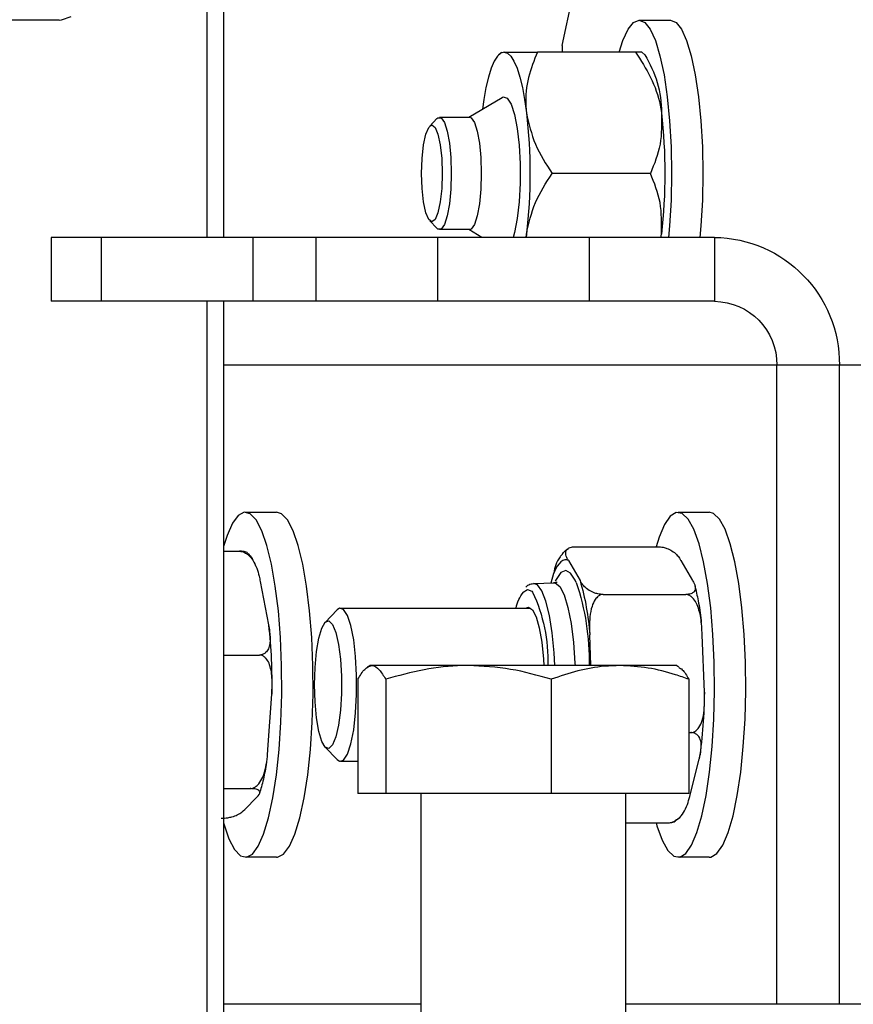
# Model space of a CAD drawing. Units: millimetres. Extents: x 2 to 56538, y -2512 to 29406.
# Drawn here: x 30057 to 30122, y 2542 to 2619 of the extents above; entities that cross this region are included whole.
import ezdxf

# ---------------------------------------------------------------- set-up
doc = ezdxf.new("R2010")
doc.units = ezdxf.units.MM
doc.layers.add('Fosse Pos Orchestre', color=7, linetype='Continuous')

msp = doc.modelspace()

# ---------------------------------------------------------------- linework, layer by layer
at = {"layer": 'Fosse Pos Orchestre', "extrusion": (1.22465e-16, 6.12323e-17, -1)}
for p, q in [((30072.641, 2650.782, -14215.249), (30072.641, 2601.86, -14215.249)), ((30071.366, 2601.86, -14215.249), (30071.366, 2644.169, -14215.249)), ((30099.133, 2616.86, -14215.249), (30101.248, 2626.86, -14215.249)), ((30059.978, 2618.871, -14215.249), (30060.734, 2619.135, -14215.249)), ((30059.789, 2618.86, -14215.249), (30049.971, 2618.86, -14215.249)), ((30059.789, 2618.86, -14215.249), (30059.978, 2618.871, -14215.249)), ((30104.281, 2618.136, -14215.249), (30104.708, 2618.677, -14215.249)), ((30104.708, 2618.677, -14215.249), (30105.149, 2618.86, -14215.249)), ((30105.149, 2618.86, -14215.249), (30107.592, 2618.86, -14215.249)), ((30105.149, 2618.86, -14215.249), (30105.589, 2618.677, -14215.249)), ((30105.589, 2618.677, -14215.249), (30106.017, 2618.136, -14215.249)), ((30107.592, 2618.86, -14215.249), (30108.033, 2618.677, -14215.249)), ((30108.033, 2618.677, -14215.249), (30108.46, 2618.136, -14215.249)), ((30103.88, 2617.252, -14215.249), (30104.281, 2618.136, -14215.249)), ((30106.017, 2618.136, -14215.249), (30106.418, 2617.252, -14215.249)), ((30108.46, 2618.136, -14215.249), (30108.861, 2617.252, -14215.249)), ((30099.133, 2616.86, -14215.249), (30099.133, 2616.36, -14215.249)), ((30103.598, 2616.36, -14215.249), (30103.88, 2617.252, -14215.249)), ((30106.418, 2617.252, -14215.249), (30106.78, 2616.052, -14215.249)), ((30108.861, 2617.252, -14215.249), (30109.223, 2616.052, -14215.249)), ((30094.073, 2616.036, -14215.249), (30093.824, 2615.636, -14215.249)), ((30094.331, 2616.278, -14215.249), (30094.073, 2616.036, -14215.249)), ((30094.158, 2616.135, -14215.249), (30094.373, 2616.36, -14215.249)), ((30094.593, 2616.36, -14215.249), (30094.331, 2616.278, -14215.249)), ((30094.593, 2616.36, -14215.249), (30094.855, 2616.278, -14215.249)), ((30094.855, 2616.278, -14215.249), (30095.113, 2616.036, -14215.249)), ((30095.113, 2616.036, -14215.249), (30095.362, 2615.636, -14215.249)), ((30104.872, 2616.36, -14215.249), (30097.189, 2616.36, -14215.249)), ((30105.369, 2616.36, -14215.249), (30105.583, 2616.135, -14215.249)), ((30106.78, 2616.052, -14215.249), (30107.093, 2614.573, -14215.249)), ((30109.223, 2616.052, -14215.249), (30109.536, 2614.573, -14215.249)), ((30093.824, 2615.636, -14215.249), (30093.588, 2615.087, -14215.249)), ((30095.362, 2615.636, -14215.249), (30095.597, 2615.087, -14215.249)), ((30093.37, 2614.396, -14215.249), (30093.172, 2613.577, -14215.249)), ((30093.588, 2615.087, -14215.249), (30093.37, 2614.396, -14215.249)), ((30095.597, 2615.087, -14215.249), (30095.816, 2614.396, -14215.249)), ((30095.816, 2614.396, -14215.249), (30096.014, 2613.577, -14215.249)), ((30107.093, 2614.573, -14215.249), (30107.346, 2612.86, -14215.249)), ((30109.536, 2614.573, -14215.249), (30109.79, 2612.86, -14215.249)), ((30093.172, 2613.577, -14215.249), (30092.999, 2612.643, -14215.249)), ((30094.434, 2612.813, -14215.249), (30094.513, 2612.848, -14215.249)), ((30094.513, 2612.848, -14215.249), (30094.831, 2612.753, -14215.249)), ((30096.014, 2613.577, -14215.249), (30096.187, 2612.643, -14215.249)), ((30107.346, 2612.86, -14215.249), (30107.533, 2610.964, -14215.249)), ((30109.79, 2612.86, -14215.249), (30109.977, 2610.964, -14215.249)), ((30091.817, 2611.254, -14215.249), (30094.434, 2612.813, -14215.249)), ((30092.999, 2612.643, -14215.249), (30092.889, 2611.893, -14215.249)), ((30094.831, 2612.753, -14215.249), (30095.133, 2612.289, -14215.249)), ((30095.133, 2612.289, -14215.249), (30095.402, 2611.483, -14215.249)), ((30096.187, 2612.643, -14215.249), (30096.333, 2611.61, -14215.249)), ((30095.402, 2611.483, -14215.249), (30095.619, 2610.386, -14215.249)), ((30088.696, 2610.467, -14215.249), (30088.944, 2610.652, -14215.249)), ((30088.77, 2610.563, -14215.249), (30089.331, 2611.15, -14215.249)), ((30088.944, 2610.652, -14215.249), (30089.191, 2610.467, -14215.249)), ((30089.331, 2611.15, -14215.249), (30089.4, 2611.21, -14215.249)), ((30089.4, 2611.21, -14215.249), (30089.664, 2611.21, -14215.249)), ((30089.532, 2611.254, -14215.249), (30091.876, 2611.254, -14215.249)), ((30089.664, 2611.21, -14215.249), (30089.918, 2610.857, -14215.249)), ((30089.918, 2610.857, -14215.249), (30090.141, 2610.181, -14215.249)), ((30091.876, 2611.254, -14215.249), (30092.008, 2611.21, -14215.249)), ((30092.008, 2611.21, -14215.249), (30092.262, 2610.857, -14215.249)), ((30092.262, 2610.857, -14215.249), (30092.484, 2610.181, -14215.249)), ((30107.533, 2610.964, -14215.249), (30107.648, 2608.943, -14215.249)), ((30109.977, 2610.964, -14215.249), (30110.091, 2608.943, -14215.249)), ((30088.295, 2609.089, -14215.249), (30088.472, 2609.928, -14215.249)), ((30088.472, 2609.928, -14215.249), (30088.696, 2610.467, -14215.249)), ((30089.191, 2610.467, -14215.249), (30089.415, 2609.928, -14215.249)), ((30089.415, 2609.928, -14215.249), (30089.592, 2609.089, -14215.249)), ((30090.141, 2610.181, -14215.249), (30090.314, 2609.236, -14215.249)), ((30092.484, 2610.181, -14215.249), (30092.658, 2609.236, -14215.249)), ((30095.619, 2610.386, -14215.249), (30095.773, 2609.068, -14215.249)), ((30088.181, 2608.032, -14215.249), (30088.295, 2609.089, -14215.249)), ((30089.592, 2609.089, -14215.249), (30089.706, 2608.032, -14215.249)), ((30090.314, 2609.236, -14215.249), (30090.424, 2608.098, -14215.249)), ((30092.658, 2609.236, -14215.249), (30092.767, 2608.098, -14215.249)), ((30095.773, 2609.068, -14215.249), (30095.852, 2607.612, -14215.249)), ((30107.648, 2608.943, -14215.249), (30107.686, 2606.86, -14215.249)), ((30110.091, 2608.943, -14215.249), (30110.13, 2606.86, -14215.249)), ((30088.141, 2606.86, -14215.249), (30088.181, 2608.032, -14215.249)), ((30089.706, 2608.032, -14215.249), (30089.746, 2606.86, -14215.249)), ((30090.424, 2608.098, -14215.249), (30090.461, 2606.86, -14215.249)), ((30092.767, 2608.098, -14215.249), (30092.805, 2606.86, -14215.249)), ((30095.852, 2607.612, -14215.249), (30095.852, 2606.108, -14215.249)), ((30088.181, 2605.688, -14215.249), (30088.141, 2606.86, -14215.249)), ((30089.746, 2606.86, -14215.249), (30089.706, 2605.688, -14215.249)), ((30090.461, 2606.86, -14215.249), (30090.424, 2605.621, -14215.249)), ((30092.805, 2606.86, -14215.249), (30092.767, 2605.621, -14215.249)), ((30106.032, 2606.86, -14215.249), (30098.349, 2606.86, -14215.249)), ((30107.686, 2606.86, -14215.249), (30107.648, 2604.776, -14215.249)), ((30110.13, 2606.86, -14215.249), (30110.091, 2604.776, -14215.249)), ((30095.852, 2606.108, -14215.249), (30095.773, 2604.651, -14215.249)), ((30088.295, 2604.63, -14215.249), (30088.181, 2605.688, -14215.249)), ((30089.706, 2605.688, -14215.249), (30089.592, 2604.63, -14215.249)), ((30090.424, 2605.621, -14215.249), (30090.314, 2604.484, -14215.249)), ((30092.767, 2605.621, -14215.249), (30092.658, 2604.484, -14215.249)), ((30088.472, 2603.791, -14215.249), (30088.295, 2604.63, -14215.249)), ((30089.592, 2604.63, -14215.249), (30089.415, 2603.791, -14215.249)), ((30090.314, 2604.484, -14215.249), (30090.141, 2603.538, -14215.249)), ((30092.658, 2604.484, -14215.249), (30092.484, 2603.538, -14215.249)), ((30095.773, 2604.651, -14215.249), (30095.619, 2603.333, -14215.249)), ((30107.648, 2604.776, -14215.249), (30107.533, 2602.755, -14215.249)), ((30110.091, 2604.776, -14215.249), (30109.977, 2602.755, -14215.249)), ((30088.696, 2603.252, -14215.249), (30088.472, 2603.791, -14215.249)), ((30089.415, 2603.791, -14215.249), (30089.191, 2603.252, -14215.249)), ((30088.944, 2603.067, -14215.249), (30088.696, 2603.252, -14215.249)), ((30089.331, 2602.569, -14215.249), (30088.77, 2603.157, -14215.249)), ((30089.191, 2603.252, -14215.249), (30088.944, 2603.067, -14215.249)), ((30089.918, 2602.862, -14215.249), (30089.664, 2602.509, -14215.249)), ((30090.141, 2603.538, -14215.249), (30089.918, 2602.862, -14215.249)), ((30092.262, 2602.862, -14215.249), (30092.008, 2602.509, -14215.249)), ((30092.484, 2603.538, -14215.249), (30092.262, 2602.862, -14215.249)), ((30095.619, 2603.333, -14215.249), (30095.402, 2602.237, -14215.249)), ((30089.4, 2602.509, -14215.249), (30089.331, 2602.569, -14215.249)), ((30089.664, 2602.509, -14215.249), (30089.4, 2602.509, -14215.249)), ((30091.876, 2602.465, -14215.249), (30089.532, 2602.465, -14215.249)), ((30092.834, 2601.86, -14215.249), (30091.817, 2602.465, -14215.249)), ((30092.008, 2602.509, -14215.249), (30091.876, 2602.465, -14215.249)), ((30095.402, 2602.237, -14215.249), (30095.294, 2601.86, -14215.249)), ((30096.333, 2602.11, -14215.249), (30096.301, 2601.86, -14215.249)), ((30096.312, 2601.86, -14215.249), (30096.333, 2602.11, -14215.249)), ((30106.848, 2601.86, -14215.249), (30106.889, 2602.11, -14215.249)), ((30106.857, 2601.86, -14215.249), (30106.889, 2602.11, -14215.249)), ((30107.533, 2602.755, -14215.249), (30107.456, 2601.86, -14215.249)), ((30109.977, 2602.755, -14215.249), (30109.899, 2601.86, -14215.249)), ((30111.031, 2601.86, -14215.249), (30059.179, 2601.86, -14215.249)), ((30059.179, 2601.86, -14215.249), (30059.179, 2596.86, -14215.249)), ((30063.077, 2601.86, -14215.249), (30063.077, 2596.86, -14215.249)), ((30074.965, 2596.86, -14215.249), (30074.965, 2601.86, -14215.249)), ((30079.852, 2601.86, -14215.249), (30079.852, 2596.86, -14215.249)), ((30089.369, 2601.86, -14215.249), (30089.369, 2596.86, -14215.249)), ((30101.257, 2596.86, -14215.249), (30101.257, 2601.86, -14215.249)), ((30111.031, 2601.86, -14215.249), (30111.031, 2596.86, -14215.249)), ((30111.031, 2596.86, -14215.249), (30059.179, 2596.86, -14215.249)), ((30071.366, 2536.86, -14215.249), (30071.366, 2596.86, -14215.249)), ((30072.641, 2596.86, -14215.249), (30072.641, 2536.86, -14215.249)), ((30115.918, 2591.86, -14215.249), (30072.641, 2591.86, -14215.249)), ((30129.521, 2591.86, -14215.249), (30115.918, 2591.86, -14215.249)), ((30115.918, 2541.86, -14215.249), (30115.918, 2591.86, -14215.249)), ((30120.805, 2541.86, -14215.249), (30120.805, 2591.86, -14215.249)), ((30073.802, 2580.106, -14215.249), (30073.348, 2579.497, -14215.249)), ((30074.27, 2580.354, -14215.249), (30073.802, 2580.106, -14215.249)), ((30074.741, 2580.234, -14215.249), (30074.27, 2580.354, -14215.249)), ((30074.352, 2580.36, -14215.249), (30076.796, 2580.36, -14215.249)), ((30075.201, 2579.749, -14215.249), (30074.741, 2580.234, -14215.249)), ((30075.638, 2578.912, -14215.249), (30075.201, 2579.749, -14215.249)), ((30077.184, 2580.234, -14215.249), (30076.796, 2580.36, -14215.249)), ((30077.645, 2579.749, -14215.249), (30077.184, 2580.234, -14215.249)), ((30078.082, 2578.912, -14215.249), (30077.645, 2579.749, -14215.249)), ((30107.584, 2580.054, -14215.249), (30107.133, 2579.405, -14215.249)), ((30108.052, 2580.344, -14215.249), (30107.584, 2580.054, -14215.249)), ((30108.523, 2580.266, -14215.249), (30108.052, 2580.344, -14215.249)), ((30108.188, 2580.36, -14215.249), (30110.631, 2580.36, -14215.249)), ((30108.985, 2579.823, -14215.249), (30108.523, 2580.266, -14215.249)), ((30109.425, 2579.025, -14215.249), (30108.985, 2579.823, -14215.249)), ((30110.966, 2580.266, -14215.249), (30110.631, 2580.36, -14215.249)), ((30111.428, 2579.823, -14215.249), (30110.966, 2580.266, -14215.249)), ((30111.869, 2579.025, -14215.249), (30111.428, 2579.823, -14215.249)), ((30073.348, 2579.497, -14215.249), (30072.922, 2578.543, -14215.249)), ((30107.133, 2579.405, -14215.249), (30106.711, 2578.413, -14215.249)), ((30109.832, 2577.896, -14215.249), (30109.425, 2579.025, -14215.249)), ((30112.275, 2577.896, -14215.249), (30111.869, 2579.025, -14215.249)), ((30072.922, 2578.543, -14215.249), (30072.641, 2577.665, -14215.249)), ((30076.04, 2577.747, -14215.249), (30075.638, 2578.912, -14215.249)), ((30078.484, 2577.747, -14215.249), (30078.082, 2578.912, -14215.249)), ((30106.711, 2578.413, -14215.249), (30106.475, 2577.66, -14215.249)), ((30076.396, 2576.285, -14215.249), (30076.04, 2577.747, -14215.249)), ((30078.84, 2576.285, -14215.249), (30078.484, 2577.747, -14215.249)), ((30100.158, 2577.66, -14215.249), (30106.609, 2577.66, -14215.249)), ((30110.194, 2576.466, -14215.249), (30109.832, 2577.896, -14215.249)), ((30112.637, 2576.466, -14215.249), (30112.275, 2577.896, -14215.249)), ((30072.641, 2577.305, -14215.249), (30073.888, 2577.305, -14215.249)), ((30076.696, 2574.565, -14215.249), (30076.396, 2576.285, -14215.249)), ((30079.14, 2574.565, -14215.249), (30078.84, 2576.285, -14215.249)), ((30098.602, 2575.889, -14215.249), (30098.467, 2575.597, -14215.249)), ((30098.742, 2576.134, -14215.249), (30098.602, 2575.889, -14215.249)), ((30098.884, 2576.331, -14215.249), (30098.742, 2576.134, -14215.249)), ((30099.03, 2576.479, -14215.249), (30098.884, 2576.331, -14215.249)), ((30099.177, 2576.577, -14215.249), (30099.03, 2576.479, -14215.249)), ((30099.326, 2576.624, -14215.249), (30099.177, 2576.577, -14215.249)), ((30099.474, 2576.621, -14215.249), (30099.326, 2576.624, -14215.249)), ((30099.623, 2576.568, -14215.249), (30099.474, 2576.621, -14215.249)), ((30099.623, 2576.568, -14215.249), (30100.529, 2575.014, -14215.249)), ((30108.419, 2576.568, -14215.249), (30109.326, 2575.014, -14215.249)), ((30110.501, 2574.774, -14215.249), (30110.194, 2576.466, -14215.249)), ((30112.944, 2574.774, -14215.249), (30112.637, 2576.466, -14215.249)), ((30098.274, 2574.83, -14215.249), (30098.467, 2575.597, -14215.249)), ((30098.663, 2575.105, -14215.249), (30098.592, 2574.956, -14215.249)), ((30099.029, 2575.629, -14215.249), (30098.663, 2575.105, -14215.249)), ((30099.41, 2575.794, -14215.249), (30099.029, 2575.629, -14215.249)), ((30099.79, 2575.594, -14215.249), (30099.41, 2575.794, -14215.249)), ((30100.154, 2575.035, -14215.249), (30099.79, 2575.594, -14215.249)), ((30075.516, 2574.93, -14215.249), (30076.164, 2571.553, -14215.249)), ((30076.933, 2572.636, -14215.249), (30076.696, 2574.565, -14215.249)), ((30079.376, 2572.636, -14215.249), (30079.14, 2574.565, -14215.249)), ((30097.195, 2574.683, -14215.249), (30096.9, 2574.793, -14215.249)), ((30096.906, 2574.793, -14215.249), (30098.468, 2574.835, -14215.249)), ((30097.544, 2574.216, -14215.249), (30097.195, 2574.683, -14215.249)), ((30098.473, 2574.835, -14215.249), (30098.577, 2574.821, -14215.249)), ((30098.577, 2574.821, -14215.249), (30098.936, 2574.534, -14215.249)), ((30098.936, 2574.534, -14215.249), (30099.275, 2573.888, -14215.249)), ((30100.23, 2574.867, -14215.249), (30100.154, 2575.035, -14215.249)), ((30110.744, 2572.866, -14215.249), (30110.501, 2574.774, -14215.249)), ((30113.188, 2572.866, -14215.249), (30112.944, 2574.774, -14215.249)), ((30096.092, 2574.109, -14215.249), (30096.418, 2574.311, -14215.249)), ((30096.418, 2574.311, -14215.249), (30096.769, 2574.168, -14215.249)), ((30096.769, 2574.168, -14215.249), (30096.821, 2574.114, -14215.249)), ((30097.864, 2573.405, -14215.249), (30097.544, 2574.216, -14215.249)), ((30099.275, 2573.888, -14215.249), (30099.575, 2572.914, -14215.249)), ((30102.339, 2573.922, -14215.249), (30108.79, 2573.922, -14215.249)), ((30081.719, 2572.848, -14215.249), (30081.524, 2572.717, -14215.249)), ((30082.036, 2572.753, -14215.249), (30081.719, 2572.848, -14215.249)), ((30081.798, 2572.86, -14215.249), (30096.665, 2572.86, -14215.249)), ((30096.253, 2572.86, -14215.249), (30096.492, 2572.936, -14215.249)), ((30096.492, 2572.936, -14215.249), (30096.799, 2572.722, -14215.249)), ((30098.139, 2572.288, -14215.249), (30097.864, 2573.405, -14215.249)), ((30099.575, 2572.914, -14215.249), (30099.825, 2571.656, -14215.249)), ((30110.919, 2570.794, -14215.249), (30110.744, 2572.866, -14215.249)), ((30113.362, 2570.794, -14215.249), (30113.188, 2572.866, -14215.249)), ((30077.098, 2570.549, -14215.249), (30076.933, 2572.636, -14215.249)), ((30079.542, 2570.549, -14215.249), (30079.376, 2572.636, -14215.249)), ((30080.592, 2571.741, -14215.249), (30081.524, 2572.717, -14215.249)), ((30082.339, 2572.289, -14215.249), (30082.036, 2572.753, -14215.249)), ((30082.607, 2571.483, -14215.249), (30082.339, 2572.289, -14215.249)), ((30096.799, 2572.722, -14215.249), (30097.085, 2572.168, -14215.249)), ((30097.085, 2572.168, -14215.249), (30097.336, 2571.305, -14215.249)), ((30098.358, 2570.918, -14215.249), (30098.139, 2572.288, -14215.249)), ((30080.099, 2570.514, -14215.249), (30080.334, 2571.299, -14215.249)), ((30080.334, 2571.299, -14215.249), (30080.606, 2571.755, -14215.249)), ((30080.606, 2571.755, -14215.249), (30080.893, 2571.848, -14215.249)), ((30080.893, 2571.848, -14215.249), (30081.175, 2571.571, -14215.249)), ((30081.175, 2571.571, -14215.249), (30081.431, 2570.944, -14215.249)), ((30082.825, 2570.386, -14215.249), (30082.607, 2571.483, -14215.249)), ((30097.336, 2571.305, -14215.249), (30097.535, 2570.184, -14215.249)), ((30099.825, 2571.656, -14215.249), (30100.012, 2570.174, -14215.249)), ((30077.189, 2568.361, -14215.249), (30077.098, 2570.549, -14215.249)), ((30079.633, 2568.361, -14215.249), (30079.542, 2570.549, -14215.249)), ((30079.918, 2569.458, -14215.249), (30080.099, 2570.514, -14215.249)), ((30081.431, 2570.944, -14215.249), (30081.641, 2570.015, -14215.249)), ((30098.508, 2569.357, -14215.249), (30098.358, 2570.918, -14215.249)), ((30101.375, 2568.36, -14215.249), (30101.285, 2570.766, -14215.249)), ((30110.25, 2566.277, -14215.249), (30110.081, 2570.766, -14215.249)), ((30111.018, 2568.615, -14215.249), (30110.919, 2570.794, -14215.249)), ((30113.462, 2568.615, -14215.249), (30113.362, 2570.794, -14215.249)), ((30081.641, 2570.015, -14215.249), (30081.791, 2568.852, -14215.249)), ((30082.978, 2569.068, -14215.249), (30082.825, 2570.386, -14215.249)), ((30097.535, 2570.184, -14215.249), (30097.672, 2568.869, -14215.249)), ((30100.012, 2570.174, -14215.249), (30100.126, 2568.537, -14215.249)), ((30072.641, 2569.179, -14215.249), (30075.447, 2569.179, -14215.249)), ((30079.803, 2568.209, -14215.249), (30079.918, 2569.458, -14215.249)), ((30083.057, 2567.612, -14215.249), (30082.978, 2569.068, -14215.249)), ((30098.563, 2568.36, -14215.249), (30098.508, 2569.357, -14215.249)), ((30077.203, 2566.132, -14215.249), (30077.189, 2568.361, -14215.249)), ((30079.646, 2566.132, -14215.249), (30079.633, 2568.361, -14215.249)), ((30079.764, 2566.86, -14215.249), (30079.803, 2568.209, -14215.249)), ((30081.791, 2568.852, -14215.249), (30081.868, 2567.54, -14215.249)), ((30083.908, 2568.255, -14215.249), (30084.09, 2568.36, -14215.249)), ((30108.09, 2568.36, -14215.249), (30084.09, 2568.36, -14215.249)), ((30097.672, 2568.869, -14215.249), (30097.705, 2568.36, -14215.249)), ((30100.126, 2568.537, -14215.249), (30100.134, 2568.36, -14215.249)), ((30108.09, 2568.36, -14215.249), (30108.266, 2568.258, -14215.249)), ((30111.041, 2566.388, -14215.249), (30111.018, 2568.615, -14215.249)), ((30113.484, 2566.388, -14215.249), (30113.462, 2568.615, -14215.249)), ((30081.868, 2567.54, -14215.249), (30081.868, 2566.179, -14215.249)), ((30083.057, 2566.108, -14215.249), (30083.057, 2567.612, -14215.249)), ((30079.803, 2565.511, -14215.249), (30079.764, 2566.86, -14215.249)), ((30083.151, 2567.288, -14215.249), (30083.151, 2558.36, -14215.249)), ((30085.326, 2567.288, -14215.249), (30085.326, 2558.36, -14215.249)), ((30098.264, 2567.288, -14215.249), (30098.264, 2558.36, -14215.249)), ((30109.028, 2567.288, -14215.249), (30109.028, 2558.36, -14215.249)), ((30076.118, 2561.786, -14215.249), (30076.412, 2566.127, -14215.249)), ((30077.139, 2563.923, -14215.249), (30077.203, 2566.132, -14215.249)), ((30079.582, 2563.923, -14215.249), (30079.646, 2566.132, -14215.249)), ((30081.868, 2566.179, -14215.249), (30081.791, 2564.868, -14215.249)), ((30082.978, 2564.651, -14215.249), (30083.057, 2566.108, -14215.249)), ((30110.985, 2564.173, -14215.249), (30111.041, 2566.388, -14215.249)), ((30113.429, 2564.173, -14215.249), (30113.484, 2566.388, -14215.249)), ((30079.918, 2564.262, -14215.249), (30079.803, 2565.511, -14215.249)), ((30081.791, 2564.868, -14215.249), (30081.641, 2563.704, -14215.249)), ((30082.825, 2563.333, -14215.249), (30082.978, 2564.651, -14215.249)), ((30076.999, 2561.794, -14215.249), (30077.139, 2563.923, -14215.249)), ((30079.442, 2561.794, -14215.249), (30079.582, 2563.923, -14215.249)), ((30080.099, 2563.205, -14215.249), (30079.918, 2564.262, -14215.249)), ((30081.641, 2563.704, -14215.249), (30081.431, 2562.775, -14215.249)), ((30110.854, 2562.032, -14215.249), (30110.985, 2564.173, -14215.249)), ((30113.297, 2562.032, -14215.249), (30113.429, 2564.173, -14215.249)), ((30080.334, 2562.42, -14215.249), (30080.099, 2563.205, -14215.249)), ((30081.431, 2562.775, -14215.249), (30081.175, 2562.148, -14215.249)), ((30082.607, 2562.237, -14215.249), (30082.825, 2563.333, -14215.249)), ((30109.028, 2563.121, -14215.249), (30109.196, 2563.121, -14215.249)), ((30080.606, 2561.964, -14215.249), (30080.334, 2562.42, -14215.249)), ((30081.175, 2562.148, -14215.249), (30080.893, 2561.871, -14215.249)), ((30082.339, 2561.431, -14215.249), (30082.607, 2562.237, -14215.249)), ((30110.649, 2560.023, -14215.249), (30110.854, 2562.032, -14215.249)), ((30113.093, 2560.023, -14215.249), (30113.297, 2562.032, -14215.249)), ((30076.786, 2559.804, -14215.249), (30076.999, 2561.794, -14215.249)), ((30079.23, 2559.804, -14215.249), (30079.442, 2561.794, -14215.249)), ((30081.524, 2561.002, -14215.249), (30080.592, 2561.978, -14215.249)), ((30080.893, 2561.871, -14215.249), (30080.606, 2561.964, -14215.249)), ((30082.036, 2560.966, -14215.249), (30082.339, 2561.431, -14215.249)), ((30081.524, 2561.002, -14215.249), (30081.719, 2560.871, -14215.249)), ((30081.719, 2560.871, -14215.249), (30082.036, 2560.966, -14215.249)), ((30083.151, 2560.86, -14215.249), (30081.798, 2560.86, -14215.249)), ((30109.112, 2558.123, -14215.249), (30109.85, 2561.058, -14215.249)), ((30076.507, 2558.006, -14215.249), (30076.786, 2559.804, -14215.249)), ((30078.951, 2558.006, -14215.249), (30079.23, 2559.804, -14215.249)), ((30110.378, 2558.2, -14215.249), (30110.649, 2560.023, -14215.249)), ((30112.821, 2558.2, -14215.249), (30113.093, 2560.023, -14215.249)), ((30072.641, 2558.734, -14215.249), (30074.738, 2558.734, -14215.249)), ((30109.028, 2558.36, -14215.249), (30083.151, 2558.36, -14215.249)), ((30088.09, 2539.66, -14215.249), (30088.09, 2558.36, -14215.249)), ((30104.09, 2558.36, -14215.249), (30104.09, 2539.66, -14215.249)), ((30110.047, 2556.614, -14215.249), (30110.378, 2558.2, -14215.249)), ((30112.49, 2556.614, -14215.249), (30112.821, 2558.2, -14215.249)), ((30074.306, 2557.092, -14215.249), (30075.248, 2558.056, -14215.249)), ((30076.17, 2556.449, -14215.249), (30076.507, 2558.006, -14215.249)), ((30078.613, 2556.449, -14215.249), (30078.951, 2558.006, -14215.249)), ((30109.665, 2555.307, -14215.249), (30110.047, 2556.614, -14215.249)), ((30112.108, 2555.307, -14215.249), (30112.49, 2556.614, -14215.249)), ((30072.641, 2556.054, -14215.249), (30072.664, 2555.972, -14215.249)), ((30072.664, 2555.972, -14215.249), (30073.066, 2554.807, -14215.249)), ((30075.783, 2555.176, -14215.249), (30076.17, 2556.449, -14215.249)), ((30078.226, 2555.176, -14215.249), (30078.613, 2556.449, -14215.249)), ((30104.09, 2556.059, -14215.249), (30107.421, 2556.059, -14215.249)), ((30106.475, 2556.059, -14215.249), (30106.544, 2555.823, -14215.249)), ((30075.356, 2554.222, -14215.249), (30075.783, 2555.176, -14215.249)), ((30077.8, 2554.222, -14215.249), (30078.226, 2555.176, -14215.249)), ((30106.544, 2555.823, -14215.249), (30106.95, 2554.694, -14215.249)), ((30109.242, 2554.315, -14215.249), (30109.665, 2555.307, -14215.249)), ((30111.686, 2554.315, -14215.249), (30112.108, 2555.307, -14215.249)), ((30073.066, 2554.807, -14215.249), (30073.503, 2553.97, -14215.249)), ((30106.95, 2554.694, -14215.249), (30107.39, 2553.897, -14215.249)), ((30108.791, 2553.665, -14215.249), (30109.242, 2554.315, -14215.249)), ((30111.235, 2553.665, -14215.249), (30111.686, 2554.315, -14215.249)), ((30073.503, 2553.97, -14215.249), (30073.963, 2553.485, -14215.249)), ((30074.434, 2553.365, -14215.249), (30074.903, 2553.613, -14215.249)), ((30074.903, 2553.613, -14215.249), (30075.356, 2554.222, -14215.249)), ((30076.878, 2553.365, -14215.249), (30077.346, 2553.613, -14215.249)), ((30077.346, 2553.613, -14215.249), (30077.8, 2554.222, -14215.249)), ((30107.39, 2553.897, -14215.249), (30107.853, 2553.453, -14215.249)), ((30108.324, 2553.375, -14215.249), (30108.791, 2553.665, -14215.249)), ((30110.767, 2553.375, -14215.249), (30111.235, 2553.665, -14215.249)), ((30073.963, 2553.485, -14215.249), (30074.434, 2553.365, -14215.249)), ((30076.796, 2553.36, -14215.249), (30074.352, 2553.36, -14215.249)), ((30076.796, 2553.36, -14215.249), (30076.878, 2553.365, -14215.249)), ((30107.853, 2553.453, -14215.249), (30108.324, 2553.375, -14215.249)), ((30110.631, 2553.36, -14215.249), (30108.188, 2553.36, -14215.249)), ((30110.631, 2553.36, -14215.249), (30110.767, 2553.375, -14215.249)), ((30088.09, 2541.86, -14215.249), (30072.641, 2541.86, -14215.249)), ((30115.918, 2541.86, -14215.249), (30104.09, 2541.86, -14215.249)), ((30129.521, 2541.86, -14215.249), (30115.918, 2541.86, -14215.249))]:
    msp.add_line(p, q, dxfattribs=at)
for centre, radius, start, end in [((-30098.531, 2611.65, 14215.249), 8.358, 147.54675, 180.27439), ((-30055.041, 2606.86, 14215.249), 41.564, 173.43787, 186.56213), ((-30065.596, 2606.86, 14215.249), 41.564, 173.43787, 186.56213), ((-30110.917, 2591.971, 14215.249), 9.889, 90.66278, 180.64771), ((-30110.974, 2591.916, 14215.249), 4.944, 90.66273, 180.64781), ((-30081.13, 2568.526, 14215.249), 20.124, 161.63472, 180.47451), ((-30080.332, 2569.23, 14215.249), 21.009, 164.01809, 175.80675), ((-30098.487, 2572.265, 14215.249), 3.022, 11.34324, 37.58596), ((-30085.149, 2568.718, 14215.249), 12.859, 155.18766, 181.59768), ((-30034.175, 2566.913, 14215.249), 42.245, 173.6944, 181.06665), ((-30072.476, 2566.548, 14215.249), 37.775, 180.41073, 188.35685)]:
    msp.add_arc(centre, radius, start, end, dxfattribs=at)
at = {"layer": 'Fosse Pos Orchestre'}
for points, knots in [([(30094.593, 2616.36, -14215.249), (30094.615, 2616.36, -14215.249), (30094.785, 2616.36, -14215.249), (30095.302, 2616.36, -14215.249), (30096.224, 2616.36, -14215.249), (30096.92, 2616.36, -14215.249), (30097.189, 2616.36, -14215.249)], [0, 0, 0, 0, 0.0512174, 0.4039178, 0.7694277, 1, 1, 1, 1]), ([(30097.189, 2616.36, -14215.249), (30096.933, 2615.709, -14215.249), (30096.412, 2614.386, -14215.249), (30096.224, 2612.746, -14215.249), (30096.314, 2611.809, -14215.249), (30096.333, 2611.61, -14215.249)], [0, 0, 0, 0, 0.432357, 0.879552, 1, 1, 1, 1]), ([(30104.872, 2616.36, -14215.249), (30105.287, 2615.709, -14215.249), (30106.131, 2614.386, -14215.249), (30106.72, 2612.746, -14215.249), (30106.859, 2611.809, -14215.249), (30106.889, 2611.61, -14215.249)], [0, 0, 0, 0, 0.432364, 0.879546, 1, 1, 1, 1]), ([(30105.35, 2616.36, -14215.249), (30105.356, 2616.36, -14215.249), (30105.423, 2616.36, -14215.249), (30105.22, 2616.36, -14215.249), (30104.969, 2616.36, -14215.249), (30104.872, 2616.36, -14215.249)], [0, 0, 0, 0, 0.058832, 0.635912, 1, 1, 1, 1]), ([(30096.333, 2611.61, -14215.249), (30096.518, 2610.774, -14215.249), (30096.885, 2609.116, -14215.249), (30097.864, 2607.608, -14215.249), (30098.349, 2606.86, -14215.249)], [0, 0, 0, 0, 0.503997, 1, 1, 1, 1]), ([(30106.889, 2611.61, -14215.249), (30106.908, 2610.774, -14215.249), (30106.945, 2609.116, -14215.249), (30106.335, 2607.608, -14215.249), (30106.032, 2606.86, -14215.249)], [0, 0, 0, 0, 0.504021, 1, 1, 1, 1]), ([(30096.333, 2602.11, -14215.249), (30096.518, 2602.945, -14215.249), (30096.885, 2604.604, -14215.249), (30097.864, 2606.112, -14215.249), (30098.349, 2606.86, -14215.249)], [0, 0, 0, 0, 0.503997, 1, 1, 1, 1]), ([(30106.889, 2602.11, -14215.249), (30106.908, 2602.945, -14215.249), (30106.945, 2604.603, -14215.249), (30106.335, 2606.112, -14215.249), (30106.032, 2606.86, -14215.249)], [0, 0, 0, 0, 0.504021, 1, 1, 1, 1]), ([(30099.14, 2577.079, -14215.249), (30099.166, 2577.12, -14215.249), (30099.279, 2577.294, -14215.249), (30099.469, 2577.419, -14215.249), (30099.615, 2577.514, -14215.249)], [0, 0, 0, 0, 0.235167, 1, 1, 1, 1]), ([(30099.623, 2576.568, -14215.249), (30099.579, 2576.647, -14215.249), (30099.454, 2576.872, -14215.249), (30099.369, 2577.166, -14215.249), (30099.464, 2577.423, -14215.249), (30099.625, 2577.557, -14215.249), (30099.836, 2577.63, -14215.249), (30100.009, 2577.657, -14215.249), (30100.121, 2577.659, -14215.249), (30100.158, 2577.66, -14215.249)], [0, 0, 0, 0, 0.189348, 0.5369545, 0.6981555, 0.8333081, 0.9066055, 0.968248, 1, 1, 1, 1]), ([(30106.609, 2577.66, -14215.249), (30106.68, 2577.658, -14215.249), (30106.823, 2577.652, -14215.249), (30107.076, 2577.607, -14215.249), (30107.404, 2577.507, -14215.249), (30107.94, 2577.225, -14215.249), (30108.222, 2576.891, -14215.249), (30108.379, 2576.633, -14215.249), (30108.419, 2576.568, -14215.249)], [0, 0, 0, 0, 0.0579584, 0.1156911, 0.2127032, 0.3822584, 0.8444685, 1, 1, 1, 1]), ([(30073.888, 2577.305, -14215.249), (30073.959, 2577.299, -14215.249), (30074.101, 2577.288, -14215.249), (30074.346, 2577.189, -14215.249), (30074.658, 2576.972, -14215.249), (30075.146, 2576.359, -14215.249), (30075.373, 2575.633, -14215.249), (30075.488, 2575.072, -14215.249), (30075.516, 2574.93, -14215.249)], [0, 0, 0, 0, 0.057961, 0.1157, 0.212681, 0.382301, 0.84447, 1, 1, 1, 1]), ([(30074.558, 2577.122, -14215.249), (30074.543, 2577.149, -14215.249), (30074.516, 2577.197, -14215.249), (30074.359, 2577.255, -14215.249), (30074.171, 2577.292, -14215.249), (30073.993, 2577.304, -14215.249), (30073.906, 2577.304, -14215.249), (30073.888, 2577.305, -14215.249)], [0, 0, 0, 0, 0.305148, 0.549066, 0.794847, 0.957651, 1, 1, 1, 1]), ([(30074.565, 2577.127, -14215.249), (30074.673, 2577, -14215.249), (30074.911, 2576.721, -14215.249), (30075.066, 2576.356, -14215.249), (30075.15, 2576.158, -14215.249)], [0, 0, 0, 0, 0.455367, 1, 1, 1, 1]), ([(30099.144, 2577.075, -14215.249), (30099.082, 2577.006, -14215.249), (30098.671, 2576.544, -14215.249), (30098.56, 2576.032, -14215.249), (30098.467, 2575.597, -14215.249)], [0, 0, 0, 0, 0.14984, 1, 1, 1, 1]), ([(30096.297, 2574.491, -14215.249), (30096.362, 2574.563, -14215.249), (30096.513, 2574.731, -14215.249), (30096.758, 2574.757, -14215.249), (30096.896, 2574.772, -14215.249)], [0, 0, 0, 0, 0.433791, 1, 1, 1, 1]), ([(30098.461, 2574.86, -14215.249), (30098.517, 2574.858, -14215.249), (30098.684, 2574.851, -14215.249), (30098.718, 2574.894, -14215.249), (30098.74, 2574.923, -14215.249)], [0, 0, 0, 0, 0.336568, 1, 1, 1, 1]), ([(30102.339, 2573.922, -14215.249), (30102.268, 2573.924, -14215.249), (30102.125, 2573.929, -14215.249), (30101.873, 2573.975, -14215.249), (30101.544, 2574.075, -14215.249), (30101.009, 2574.356, -14215.249), (30100.726, 2574.691, -14215.249), (30100.569, 2574.949, -14215.249), (30100.529, 2575.014, -14215.249)], [0, 0, 0, 0, 0.057961, 0.115729, 0.21268, 0.382339, 0.84446, 1, 1, 1, 1]), ([(30109.326, 2575.014, -14215.249), (30109.37, 2574.935, -14215.249), (30109.494, 2574.71, -14215.249), (30109.58, 2574.416, -14215.249), (30109.484, 2574.159, -14215.249), (30109.323, 2574.025, -14215.249), (30109.113, 2573.952, -14215.249), (30108.939, 2573.925, -14215.249), (30108.828, 2573.922, -14215.249), (30108.79, 2573.922, -14215.249)], [0, 0, 0, 0, 0.1893264, 0.5370145, 0.6980761, 0.8333272, 0.9066162, 0.9682516, 1, 1, 1, 1]), ([(30109.508, 2574.602, -14215.249), (30109.597, 2574.221, -14215.249), (30109.786, 2573.407, -14215.249), (30109.943, 2572.392, -14215.249), (30110.007, 2571.781, -14215.249), (30110.012, 2571.729, -14215.249)], [0, 0, 0, 0, 0.446729, 0.952502, 1, 1, 1, 1]), ([(30102.339, 2573.922, -14215.249), (30102.27, 2573.914, -14215.249), (30102.131, 2573.899, -14215.249), (30101.909, 2573.768, -14215.249), (30101.65, 2573.479, -14215.249), (30101.31, 2572.665, -14215.249), (30101.258, 2571.699, -14215.249), (30101.28, 2570.953, -14215.249), (30101.285, 2570.766, -14215.249)], [0, 0, 0, 0, 0.057973, 0.115706, 0.212651, 0.382272, 0.844476, 1, 1, 1, 1]), ([(30110.081, 2570.766, -14215.249), (30110.071, 2570.995, -14215.249), (30110.04, 2571.644, -14215.249), (30109.922, 2572.493, -14215.249), (30109.648, 2573.236, -14215.249), (30109.394, 2573.623, -14215.249), (30109.134, 2573.834, -14215.249), (30108.941, 2573.913, -14215.249), (30108.828, 2573.919, -14215.249), (30108.79, 2573.922, -14215.249)], [0, 0, 0, 0, 0.1893441, 0.5369985, 0.6981213, 0.833314, 0.9066361, 0.9682402, 1, 1, 1, 1]), ([(30076.164, 2571.553, -14215.249), (30076.195, 2571.381, -14215.249), (30076.282, 2570.892, -14215.249), (30076.319, 2570.254, -14215.249), (30076.18, 2569.695, -14215.249), (30075.997, 2569.404, -14215.249), (30075.775, 2569.245, -14215.249), (30075.596, 2569.186, -14215.249), (30075.485, 2569.181, -14215.249), (30075.447, 2569.179, -14215.249)], [0, 0, 0, 0, 0.1893364, 0.5370305, 0.6981119, 0.8333349, 0.9066316, 0.9682371, 1, 1, 1, 1]), ([(30076.412, 2566.127, -14215.249), (30076.425, 2566.348, -14215.249), (30076.461, 2566.977, -14215.249), (30076.431, 2567.797, -14215.249), (30076.234, 2568.516, -14215.249), (30076.02, 2568.89, -14215.249), (30075.782, 2569.094, -14215.249), (30075.597, 2569.17, -14215.249), (30075.485, 2569.177, -14215.249), (30075.447, 2569.179, -14215.249)], [0, 0, 0, 0, 0.189345, 0.536985, 0.698106, 0.833307, 0.906605, 0.968215, 1, 1, 1, 1]), ([(30083.151, 2567.288, -14215.249), (30083.328, 2567.587, -14215.249), (30083.684, 2568.192, -14215.249), (30084.053, 2568.303, -14215.249), (30084.238, 2568.36, -14215.249)], [0, 0, 0, 0, 0.4954566, 1, 1, 1, 1]), ([(30084.238, 2568.36, -14215.249), (30084.264, 2568.358, -14215.249), (30084.459, 2568.349, -14215.249), (30084.827, 2568.115, -14215.249), (30085.159, 2567.565, -14215.249), (30085.326, 2567.288, -14215.249)], [0, 0, 0, 0, 0.070097, 0.530788, 1, 1, 1, 1]), ([(30091.795, 2568.36, -14215.249), (30091.641, 2568.358, -14215.249), (30090.48, 2568.349, -14215.249), (30088.291, 2568.115, -14215.249), (30086.32, 2567.565, -14215.249), (30085.326, 2567.288, -14215.249)], [0, 0, 0, 0, 0.070098, 0.530792, 1, 1, 1, 1]), ([(30098.264, 2567.288, -14215.249), (30097.213, 2567.587, -14215.249), (30095.093, 2568.192, -14215.249), (30092.901, 2568.303, -14215.249), (30091.795, 2568.36, -14215.249)], [0, 0, 0, 0, 0.495451, 1, 1, 1, 1]), ([(30103.646, 2568.36, -14215.249), (30103.247, 2568.348, -14215.249), (30102.141, 2568.315, -14215.249), (30100.331, 2567.99, -14215.249), (30098.956, 2567.523, -14215.249), (30098.264, 2567.288, -14215.249)], [0, 0, 0, 0, 0.219142, 0.60727, 1, 1, 1, 1]), ([(30109.028, 2567.288, -14215.249), (30108.686, 2567.409, -14215.249), (30107.643, 2567.779, -14215.249), (30105.851, 2568.244, -14215.249), (30104.384, 2568.321, -14215.249), (30103.646, 2568.36, -14215.249)], [0, 0, 0, 0, 0.194807, 0.594666, 1, 1, 1, 1]), ([(30108.24, 2568.214, -14215.249), (30108.335, 2568.168, -14215.249), (30108.603, 2568.039, -14215.249), (30108.861, 2567.582, -14215.249), (30109.028, 2567.288, -14215.249)], [0, 0, 0, 0, 0.355347, 1, 1, 1, 1]), ([(30109.196, 2563.121, -14215.249), (30109.265, 2563.129, -14215.249), (30109.404, 2563.144, -14215.249), (30109.626, 2563.274, -14215.249), (30109.885, 2563.564, -14215.249), (30110.225, 2564.378, -14215.249), (30110.276, 2565.343, -14215.249), (30110.255, 2566.089, -14215.249), (30110.25, 2566.277, -14215.249)], [0, 0, 0, 0, 0.057943, 0.115676, 0.212658, 0.382288, 0.844496, 1, 1, 1, 1]), ([(30109.85, 2561.058, -14215.249), (30109.856, 2561.083, -14215.249), (30109.962, 2561.511, -14215.249), (30110.077, 2562.114, -14215.249), (30109.898, 2562.725, -14215.249), (30109.679, 2562.972, -14215.249), (30109.48, 2563.084, -14215.249), (30109.301, 2563.119, -14215.249), (30109.214, 2563.121, -14215.249), (30109.196, 2563.121, -14215.249)], [0, 0, 0, 0, 0.032685, 0.540852, 0.753867, 0.840195, 0.92735, 0.985023, 1, 1, 1, 1]), ([(30074.738, 2558.734, -14215.249), (30074.808, 2558.741, -14215.249), (30074.949, 2558.756, -14215.249), (30075.184, 2558.882, -14215.249), (30075.473, 2559.162, -14215.249), (30075.897, 2559.949, -14215.249), (30076.048, 2560.883, -14215.249), (30076.104, 2561.604, -14215.249), (30076.118, 2561.786, -14215.249)], [0, 0, 0, 0, 0.05797, 0.115697, 0.212657, 0.382272, 0.844473, 1, 1, 1, 1]), ([(30076.012, 2560.792, -14215.249), (30075.934, 2560.332, -14215.249), (30075.777, 2559.416, -14215.249), (30075.563, 2558.7, -14215.249), (30075.457, 2558.344, -14215.249)], [0, 0, 0, 0, 0.501992, 1, 1, 1, 1]), ([(30075.248, 2558.056, -14215.249), (30075.256, 2558.065, -14215.249), (30075.393, 2558.206, -14215.249), (30075.549, 2558.403, -14215.249), (30075.413, 2558.604, -14215.249), (30075.21, 2558.685, -14215.249), (30075.02, 2558.722, -14215.249), (30074.843, 2558.733, -14215.249), (30074.756, 2558.734, -14215.249), (30074.738, 2558.734, -14215.249)], [0, 0, 0, 0, 0.032631, 0.540862, 0.753866, 0.840181, 0.927346, 0.985028, 1, 1, 1, 1]), ([(30107.421, 2556.059, -14215.249), (30107.435, 2556.059, -14215.249), (30107.516, 2556.06, -14215.249), (30107.691, 2556.089, -14215.249), (30107.963, 2556.197, -14215.249), (30108.319, 2556.449, -14215.249), (30108.832, 2557.099, -14215.249), (30108.995, 2557.694, -14215.249), (30109.112, 2558.123, -14215.249)], [0, 0, 0, 0, 0.0115698, 0.0676604, 0.1408929, 0.2533579, 0.4624069, 1, 1, 1, 1]), ([(30072.47, 2556.415, -14215.249), (30072.484, 2556.415, -14215.249), (30072.566, 2556.415, -14215.249), (30072.743, 2556.424, -14215.249), (30073.023, 2556.46, -14215.249), (30073.396, 2556.543, -14215.249), (30073.954, 2556.756, -14215.249), (30074.159, 2556.952, -14215.249), (30074.306, 2557.092, -14215.249)], [0, 0, 0, 0, 0.011575, 0.067657, 0.140887, 0.253357, 0.462366, 1, 1, 1, 1]), ([(30108.439, 2556.64, -14215.249), (30108.412, 2556.599, -14215.249), (30108.301, 2556.426, -14215.249), (30108.113, 2556.303, -14215.249), (30107.969, 2556.209, -14215.249)], [0, 0, 0, 0, 0.237502, 1, 1, 1, 1]), ([(30107.421, 2556.059, -14215.249), (30107.489, 2556.062, -14215.249), (30107.626, 2556.067, -14215.249), (30107.821, 2556.113, -14215.249), (30107.947, 2556.157, -14215.249), (30107.979, 2556.195, -14215.249), (30107.981, 2556.197, -14215.249)], [0, 0, 0, 0, 0.267668, 0.534352, 0.982302, 1, 1, 1, 1])]:
    msp.add_open_spline(points, degree=3, knots=knots, dxfattribs=at)

doc.saveas('drawing.dxf')
